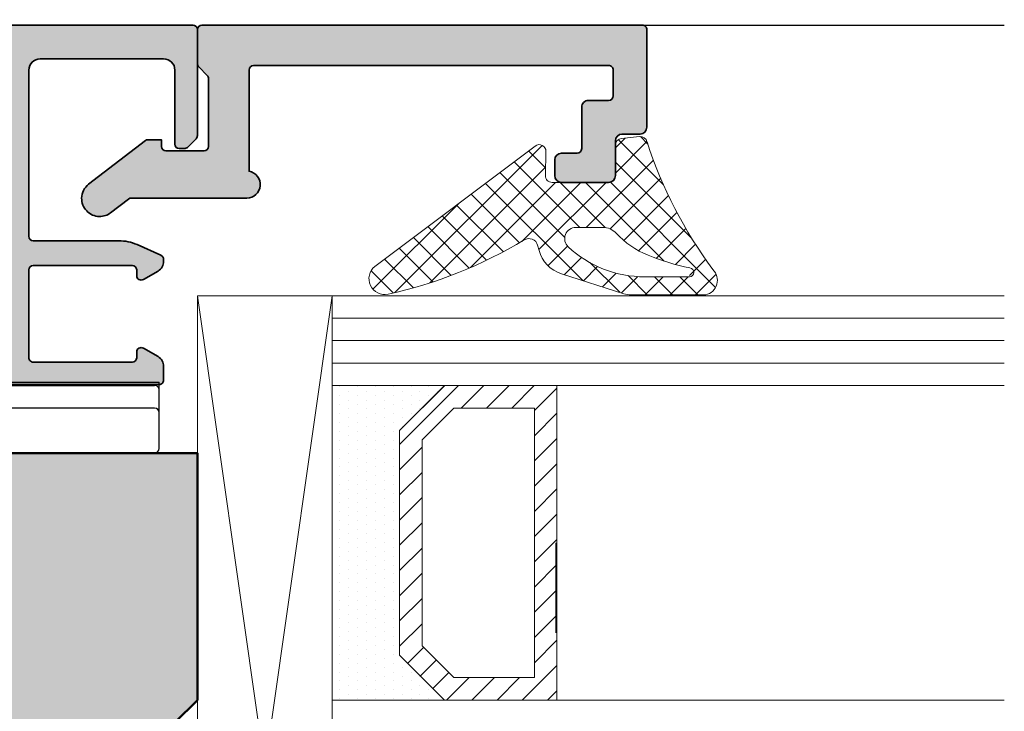
# Model space of a CAD drawing. Extents: x 313 to 4931, y 50 to 3750.
# Drawn here: x 1430 to 1474, y 1241 to 1272 of the extents above; entities that cross this region are included whole.
import ezdxf

# ---------------------------------------------------------------- set-up
doc = ezdxf.new("R2010")
doc.units = 0
for name, color, linetype in [('Alu-Schraffur', 30, 'CONTINUOUS'), ('Klips', 252, 'CONTINUOUS'), ('PR Linie', 252, 'CONTINUOUS'), ('Schraffur Solid', 254, 'CONTINUOUS')]:
    doc.layers.add(name, color=color, linetype=linetype)
for name, color, linetype, lineweight in [('Aluminium', 40, 'CONTINUOUS', 35), ('Dichtung', 1, 'CONTINUOUS', 13), ('Dichtung-Schraff', 12, 'CONTINUOUS', 5), ('Flügel', 46, 'CONTINUOUS', 50), ('Glas', 94, 'CONTINUOUS', 13), ('Glas-Schraff', 70, 'CONTINUOUS', 5)]:
    doc.layers.add(name, color=color, linetype=linetype, lineweight=lineweight)

# ---------------------------------------------------------------- blocks, each defined once
blk = doc.blocks.new('DV-3.0')
at = {"layer": 'Klips'}
for p, q in [((-3.350000000533782, 5.500000017904995), (-3.350000000004002, 16.29999999999995)), ((-3.000000000003638, 16.29999999999995), (-3.350000000004002, 16.29999999999995)), ((-2.000000000001819, 16.29999999999995), (-3.000000000003638, 16.29999999999995)), ((-0.4000000000019099, 16.29999999999995), (-2.000000000001819, 16.29999999999995)), ((-3.200000000001182, 3.900000000000091), (-3.200000000003911, 16.09999999999991)), ((-2.200000000002092, 16.10000000000014), (-2.200000000002092, -3.500000000000227)), ((-0.2000000000020918, 16.10000000000014), (-0.2000000000020918, -10.8000000507559)), ((-3.200028087984265, 10.80527152648915), (-3.200028087984265, 10.80527152648915)), ((-3.200028087887858, 9.80527152658533), (-3.200000003598689, 9.80527152658533)), ((-0.2000000000020918, 9.299999999999955), (-2.200000000002092, 9.299999999999955)), ((-7.599999999999909, 7.950000000000045), (-7.599999999999909, -7.950000000000045)), ((-7.400000000000091, 8.150000000000091), (-5.350000006798837, 8.149999999999864)), ((-5.150000006799019, 7.950000000000045), (-5.150000006800383, 4.700000000000045)), ((-4.750000006675236, 4.500000017155116), (-4.750000005362381, 5.500000017155344)), ((-4.750000006674782, 5.500000017155344), (-3.200000000432738, 5.500000017985485)), ((-5.150000006800383, 4.700000000000045), (-5.150000006799473, -4.900000000000318)), ((-4.95000000680011, 4.500000000000227), (-3.40000000000191, 4.5)), ((1.000444171950221e-11, 4.799999999998818), (1.818989403545856e-12, 2.050000000000182)), ((-7.599999999999909, 3.549999999999955), (-7.200000000000273, 3.550000000000182)), ((-7.200000000000273, 3.549999999999955), (-5.500344992345617, 1.850000000000136)), ((-7.200000000000273, 3.549999999999955), (-7.200000000000273, -3.549999999999955)), ((-3.200000000001182, 3.900000000000091), (-3.200000000002092, -4.900000000000318)), ((-5.500344992345617, 1.850000000000136), (-0.2000000000048203, 1.850000000000136)), ((-5.500344992345617, -1.849999999999909), (-5.500344992345617, 1.850000000000136)), ((-0.2000000000048203, 1.850000000000136), (-0.2000000000043656, -1.849999999999227)), ((1.818989403545856e-12, 2.050000000000182), (-1.818989403545856e-12, -2.0499999999995)), ((-2.300000000002001, 1.502230992917248), (-2.300000000002001, -1.50223099291793)), ((-2.300000000002001, 1.502230992917248), (-0.6000000000021828, 1.502230992917248)), ((-0.6000000000021828, 1.502230992917021), (-0.6000000000021828, -1.502230992917703)), ((-7.599999999999909, 0), (9.542146515384047, 0)), ((-2.300000000002001, -1.50223099291793), (-0.6000000000021828, -1.502230992917703)), ((-7.200000000000273, -3.549999999999955), (-5.500344992345617, -1.849999999999909)), ((-5.500344992345617, -1.849999999999909), (-0.2000000000007276, -1.849999999999227)), ((-1.818989403545856e-12, -2.0499999999995), (-2.273736754432321e-12, -4.800000000000182)), ((-7.599999999999909, -3.549999999999955), (-7.200000000000273, -3.549999999999955)), ((-0.4000000000023647, -3.700000000000045), (-2.000000000002274, -3.700000000000045)), ((-4.95000000680011, -4.500000000000227), (-3.40000000000191, -4.500000000000455)), ((-4.750000006675236, -4.500000017155116), (-4.750000005362381, -5.500000017155344)), ((-5.150000006799928, -4.900000000000091), (-5.150000006799019, -7.950000000000045)), ((-3.200000000002092, -4.900000000000318), (-3.200000004236699, -10.80000005131365)), ((-4.750000006674782, -5.500000017155344), (-3.200000000432738, -5.500000017985485)), ((-3.350000000001728, -5.500000000847876), (-3.350000000001728, -11.3000000507559)), ((-7.400000000000091, -8.150000000000091), (-5.350000006798837, -8.150000000000318)), ((-0.2000000000020918, -8.300000050756125), (-3.200000002632805, -8.300000050756125)), ((-3.200028087887858, -9.805271526585557), (-3.200000003598689, -9.805271526585557)), ((-3.200028087984265, -10.80527152648938), (-3.200028087984265, -10.80527152648938)), ((-2.700000004227149, -11.3000000507559), (-3.350000000001728, -11.3000000507559)), ((-2.700000004236699, -11.3000000507559), (-0.7000000000020918, -11.3000000507559))]:
    blk.add_line(p, q, dxfattribs=at)
for centre, radius, start, end in [((-3.000000000003638, 16.10000000000014), 0.2, 90, 180.000000000013), ((-2.000000000001819, 16.10000000000014), 0.2, 90, 180), ((-0.4000000000019099, 16.10000000000014), 0.2, 0, 90), ((-7.400000000000091, 7.950000000000045), 0.2, 90, 180), ((-5.350000006798837, 7.950000000000045), 0.2, 359.999999999974, 90), ((-0.1999999999898137, 4.799999999999955), 0.2, 359.9999999996874, 90.00000000010422), ((-4.95000000680011, 4.700000000000045), 0.2, 180, 270), ((-3.40000000000191, 4.700000000000045), 0.2, 270, 0), ((-0.1999999999979991, 2.050000000000182), 0.2, 270, 359.9999999998176), ((-0.2000000000020918, -2.049999999999272), 0.2, 0, 90), ((-2.000000000002274, -3.500000000000227), 0.2, 180, 270), ((-0.4000000000023647, -3.5), 0.2, 270, 0), ((-4.95000000680011, -4.700000000000273), 0.2, 90, 180), ((-3.40000000000191, -4.700000000000273), 0.2, 0, 90), ((-0.2000000000020918, -4.800000000000182), 0.2, 270, 0), ((-7.400000000000091, -7.950000000000045), 0.2, 180, 270), ((-5.350000006798837, -7.950000000000045), 0.2, 270, 0), ((-2.705271479964267, -10.80527152648938), 0.4947566080199776, 179.3895200400383, 270.6104800238526), ((-0.6920310596460695, -10.80796899111192), 0.4920955879346198, 269.0721180616555, 0.9278819383444131)]:
    blk.add_arc(centre, radius, start, end, dxfattribs=at)

msp = doc.modelspace()

# ---------------------------------------------------------------- hatches: boundary and pattern name
at = {"layer": 'Alu-Schraffur'}
h = msp.add_hatch(color=256, dxfattribs=at)
h.dxf.hatch_style = 1
edge = h.paths.add_edge_path()
edge.add_arc((1382.346582396366, 1256.923764062142), 0.2000000000002728, 89.99999999986971, 179.9999999998697, ccw=False)
edge.add_line((1382.346582396366, 1257.123764062143), (1384.546582396365, 1257.123764062143))
edge.add_arc((1384.546582396365, 1256.923764062142), 0.2000000000005002, 1.3028511602897197e-10, 90.00000000013029, ccw=False)
edge.add_arc((1384.946582396365, 1256.923764062142), 0.1999999999993634, 179.9999999998697, 269.9999999998697)
edge.add_line((1384.946582396365, 1256.723764062143), (1386.399342172196, 1256.723764062143))
edge.add_arc((1386.399342172196, 1257.223764062142), 0.4999999999995453, 269.9999999999739, 387.2081309663417)
edge.add_arc((1400.987671221305, 1264.723764062123), 15.90333333334356, 163.3498459526615, 207.2081309664813, ccw=False)
edge.add_arc((1385.272094730301, 1269.423764062143), 0.4999999999999207, 343.3498459526164, 449.999999999974)
edge.add_line((1385.272094730301, 1269.923764062143), (1367.646582396365, 1269.923764062143))
edge.add_arc((1367.646582396365, 1269.423764062143), 0.5, 90, 180)
edge.add_line((1367.146582396365, 1269.423764062143), (1367.146582396365, 1257.223764062143))
edge.add_arc((1367.646582396365, 1257.223764062143), 0.5, 180, 270)
edge.add_line((1367.646582396365, 1256.723764062143), (1368.146582396365, 1256.723764062143))
edge.add_arc((1368.146582396366, 1256.923764062143), 0.2000000000005002, 269.9999999998697, 359.9999999998697)
edge.add_arc((1368.546582396366, 1256.923764062143), 0.1999999999995907, 90.00000000019543, 180.0000000001954, ccw=False)
edge.add_line((1368.546582396365, 1257.123764062143), (1369.946582396365, 1257.123764062143))
edge.add_arc((1369.946582396365, 1256.923764062142), 0.2000000000005002, 1.3028511602897197e-10, 90.00000000013029, ccw=False)
edge.add_line((1370.146582396365, 1256.923764062143), (1370.146582396365, 1256.206606774617))
edge.add_arc((1369.946582396366, 1256.206606774617), 0.1999999999995907, -44.999999999907914, 6.508571459562518e-11, ccw=False)
edge.add_line((1370.088003752603, 1256.06518541838), (1369.405161040128, 1255.382342705906))
edge.add_arc((1369.26373968389, 1255.523764062144), 0.2000000000014165, 269.9999999998697, 314.9999999998618, ccw=False)
edge.add_line((1369.26373968389, 1255.323764062143), (1359.846582396366, 1255.323764062143))
edge.add_arc((1359.846582396366, 1255.523764062143), 0.2000000000002728, 180.0000000000651, 270.0000000001303, ccw=False)
edge.add_line((1359.646582396365, 1255.523764062143), (1359.646582396365, 1256.134054977049))
edge.add_arc((1360.146582396366, 1256.134054977048), 0.5000000000002274, 120.00000000242429, 179.9999999998958, ccw=False)
edge.add_line((1359.896582396347, 1256.56706767893), (1360.546582396365, 1256.94234535391))
edge.add_arc((1360.646582396366, 1256.769140273153), 0.200000000000824, 1.3028511602897197e-10, 120.00000000005929, ccw=False)
edge.add_line((1360.846582396366, 1256.769140273153), (1360.846582396366, 1256.519140273153))
edge.add_arc((1361.046582396366, 1256.519140273152), 0.1999999999995907, 179.9999999998046, 269.9999999998046)
edge.add_line((1361.046582396365, 1256.319140273153), (1365.446582396365, 1256.323764062143))
edge.add_arc((1365.446582396365, 1256.523764062143), 0.2000000000002728, 269.9999999998697, 359.9999999999349)
edge.add_line((1365.646582396365, 1256.523764062143), (1365.646582396365, 1260.423764062143))
edge.add_arc((1365.446582396365, 1260.423764062142), 0.2000000000005002, 6.513775987620991e-11, 90.00000000006513)
edge.add_line((1365.446582396365, 1260.623764062143), (1361.046582396365, 1260.623764062143))
edge.add_arc((1361.046582396365, 1260.423764062143), 0.1999999999995907, 90.00000000013027, 180.0000000001303)
edge.add_line((1360.846582396366, 1260.423764062143), (1360.846582396366, 1260.173764062143))
edge.add_arc((1360.646582396366, 1260.173764062143), 0.2000000000005002, 239.99999999990808, 359.9999999998697, ccw=False)
edge.add_line((1360.546582396365, 1260.000558981386), (1359.896582396345, 1260.375836656366))
edge.add_arc((1360.146582396365, 1260.808849358246), 0.4999999999996924, 179.9999999999479, 239.99999999736218, ccw=False)
edge.add_line((1359.646582396365, 1260.808849358247), (1359.646582396365, 1260.893882543503))
edge.add_arc((1359.846582396366, 1260.893882543503), 0.2000000000007276, 114.00000000023891, 180.0000000000651, ccw=False)
edge.add_line((1359.76523506775, 1261.076591635032), (1360.830447975287, 1261.550854977428))
edge.add_arc((1361.643921261438, 1259.723764062145), 1.999999999997496, 90.00000000001961, 114.00000000002939, ccw=False)
edge.add_line((1361.643921261438, 1261.723764062143), (1365.446582396365, 1261.723764062143))
edge.add_arc((1365.446582396365, 1261.923764062143), 0.2000000000005002, 269.9999999998697, 359.9999999998697)
edge.add_line((1365.646582396365, 1261.923764062143), (1365.646582396365, 1269.323764062142))
edge.add_arc((1365.146582396365, 1269.323764062142), 0.5, 0, 90)
edge.add_line((1365.146582396365, 1269.823764062142), (1359.646582396365, 1269.823764062142))
edge.add_arc((1359.646582396365, 1269.323764062142), 0.5, 90, 180)
edge.add_line((1359.146582396365, 1269.323764062142), (1359.146582396365, 1266.023764062142))
edge.add_arc((1358.946582396365, 1266.023764062142), 0.2000000000002728, 269.9999999998697, 359.9999999998697, ccw=False)
edge.add_line((1358.946582396365, 1265.823764062142), (1358.72942510884, 1265.823764062142))
edge.add_arc((1358.72942510884, 1266.023764062141), 0.199999999999136, 224.9999999998618, 269.9999999998697, ccw=False)
edge.add_line((1358.588003752603, 1265.882342705905), (1358.205161040128, 1266.26518541838))
edge.add_arc((1358.346582396365, 1266.406606774617), 0.1999999999999695, 179.9999999999349, 224.9999999999079, ccw=False)
edge.add_line((1358.146582396365, 1266.406606774617), (1358.146582396365, 1271.123764062142))
edge.add_arc((1358.346582396366, 1271.123764062142), 0.2000000000002728, 89.99999999986971, 179.9999999999349, ccw=False)
edge.add_line((1358.346582396366, 1271.323764062142), (1386.638361907694, 1271.323764062142))
edge.add_arc((1386.638361907693, 1270.323764062146), 0.9999999999961346, -21.318846269457026, 89.99999999994787, ccw=False)
edge.add_arc((1400.987671221305, 1264.723764062123), 14.40333333334381, 158.6811537306772, 212.1573653580392)
edge.add_arc((1389.21725585997, 1257.323764062143), 0.4999999999997642, 212.1573653580348, 269.9999999999739)
edge.add_line((1389.21725585997, 1256.823764062143), (1407.075908932739, 1256.823764062143))
edge.add_arc((1407.07590893274, 1257.323764062145), 0.500000000001819, 269.9999999999218, 327.842634641778)
edge.add_arc((1395.305493571427, 1264.723764062133), 14.40333333333052, 327.8426346418788, 381.3188462692907)
edge.add_arc((1409.654802885035, 1270.323764062142), 0.999999999999872, 90.00000000001302, 201.3188462692604, ccw=False)
edge.add_line((1409.654802885035, 1271.323764062142), (1437.946582396365, 1271.323764062141))
edge.add_arc((1437.946582396365, 1271.12376406214), 0.2000000000005002, 1.3028511602897197e-10, 90.00000000013029, ccw=False)
edge.add_line((1438.146582396365, 1271.123764062141), (1438.146582396365, 1266.406606774616))
edge.add_arc((1437.946582396366, 1266.406606774615), 0.1999999999998181, -44.999999999861814, 3.257127900724299e-10, ccw=False)
edge.add_line((1438.088003752603, 1266.265185418378), (1437.705161040128, 1265.882342705904))
edge.add_arc((1437.563739683889, 1266.023764062142), 0.2000000000014165, 269.99999999993486, 314.99999999995396, ccw=False)
edge.add_line((1437.563739683889, 1265.823764062141), (1437.346582396366, 1265.823764062141))
edge.add_arc((1437.346582396366, 1266.023764062141), 0.2000000000005002, 180.0000000001303, 270.0000000001303, ccw=False)
edge.add_line((1437.146582396365, 1266.023764062141), (1437.146582396365, 1269.323764062141))
edge.add_arc((1436.646582396365, 1269.323764062141), 0.5, 0, 90)
edge.add_line((1436.646582396365, 1269.823764062141), (1431.146582396365, 1269.823764062141))
edge.add_arc((1431.146582396365, 1269.323764062141), 0.5, 90, 180)
edge.add_line((1430.646582396365, 1269.323764062141), (1430.646582396365, 1261.923764062141))
edge.add_arc((1430.846582396366, 1261.923764062141), 0.2000000000002728, 180.0000000001303, 270.0000000001303)
edge.add_line((1430.846582396366, 1261.723764062141), (1434.649243531293, 1261.723764062142))
edge.add_arc((1434.64924353129, 1259.723764062144), 1.999999999998181, 65.99999999991428, 89.99999999992178, ccw=False)
edge.add_line((1435.462716817444, 1261.550854977426), (1436.527929724981, 1261.07659163503))
edge.add_arc((1436.446582396365, 1260.893882543501), 0.2000000000002301, 1.3028511602897197e-10, 65.99999999985363, ccw=False)
edge.add_line((1436.646582396365, 1260.893882543502), (1436.646582396365, 1260.808849358246))
edge.add_arc((1436.146582396365, 1260.808849358246), 0.5, -59.999999997352575, 2.5977442419389263e-11, ccw=False)
edge.add_line((1436.396582396385, 1260.375836656365), (1435.746582396366, 1260.000558981384))
edge.add_arc((1435.646582396365, 1260.173764062141), 0.200000000000824, 180.0000000001303, 300.0000000000593, ccw=False)
edge.add_line((1435.446582396365, 1260.173764062141), (1435.446582396365, 1260.423764062141))
edge.add_arc((1435.246582396365, 1260.423764062141), 0.1999999999993634, 359.9999999998697, 449.9999999998697)
edge.add_line((1435.246582396366, 1260.623764062141), (1430.846582396366, 1260.623764062141))
edge.add_arc((1430.846582396366, 1260.42376406214), 0.2000000000002728, 89.99999999986973, 179.9999999998697)
edge.add_line((1430.646582396365, 1260.423764062141), (1430.646582396365, 1256.523764062142))
edge.add_arc((1430.846582396366, 1256.523764062141), 0.2000000000002728, 179.9999999998697, 270.0000000001303)
edge.add_line((1430.846582396366, 1256.323764062141), (1435.246582396366, 1256.319140273152))
edge.add_arc((1435.246582396365, 1256.519140273151), 0.1999999999993634, 270.0000000001303, 360.0000000001954)
edge.add_line((1435.446582396365, 1256.519140273152), (1435.446582396365, 1256.769140273152))
edge.add_arc((1435.646582396365, 1256.769140273152), 0.2000000000005002, 59.999999999908084, 179.9999999999349, ccw=False)
edge.add_line((1435.746582396366, 1256.942345353909), (1436.396582396385, 1256.567067678928))
edge.add_arc((1436.146582396365, 1256.134054977047), 0.5000000000001998, 0, 59.99999999736559, ccw=False)
edge.add_line((1436.646582396365, 1256.134054977047), (1436.646582396365, 1255.523764062142))
edge.add_arc((1436.446582396366, 1255.523764062142), 0.1999999999998181, -90.00000000026063, 0, ccw=False)
edge.add_line((1436.446582396365, 1255.323764062142), (1427.029425108841, 1255.323764062141))
edge.add_arc((1427.029425108841, 1255.523764062142), 0.2000000000014097, 225.000000000046, 270.00000000006514, ccw=False)
edge.add_line((1426.888003752602, 1255.382342705904), (1426.205161040128, 1256.065185418379))
edge.add_arc((1426.346582396365, 1256.206606774616), 0.1999999999996479, 179.9999999999349, 224.9999999999079, ccw=False)
edge.add_line((1426.146582396365, 1256.206606774616), (1426.146582396365, 1256.923764062142))
edge.add_arc((1426.346582396366, 1256.92376406214), 0.2000000000005002, 89.99999999993491, 179.9999999996092, ccw=False)
edge.add_line((1426.346582396366, 1257.123764062141), (1427.746582396366, 1257.123764062141))
edge.add_arc((1427.746582396365, 1256.923764062141), 0.1999999999993634, 1.3028511602897197e-10, 89.99999999986971, ccw=False)
edge.add_arc((1428.146582396365, 1256.923764062141), 0.2000000000002728, 179.9999999998697, 270.0000000001303)
edge.add_line((1428.146582396365, 1256.723764062141), (1428.646582396365, 1256.723764062141))
edge.add_arc((1428.646582396365, 1257.223764062141), 0.5, 270, 360)
edge.add_line((1429.146582396365, 1257.223764062141), (1429.146582396365, 1269.423764062143))
edge.add_arc((1428.646582396365, 1269.423764062143), 0.5, 0, 90)
edge.add_line((1428.646582396365, 1269.923764062143), (1411.02107006242, 1269.923764062143))
edge.add_arc((1411.02107006242, 1269.423764062143), 0.4999999999997726, 90.00000000002606, 196.6501540473835)
edge.add_arc((1395.305493571427, 1264.723764062134), 15.90333333333007, -27.208130966542285, 16.650154047309513, ccw=False)
edge.add_arc((1409.893822620516, 1257.223764062143), 0.5000000000006575, 152.7918690334849, 270)
edge.add_line((1409.893822620516, 1256.723764062143), (1411.346582396366, 1256.723764062143))
edge.add_arc((1411.346582396366, 1256.923764062142), 0.1999999999993634, 270.0000000001303, 360.0000000001303)
edge.add_arc((1411.746582396365, 1256.923764062142), 0.2000000000002728, 89.99999999986971, 179.9999999998697, ccw=False)
edge.add_line((1411.746582396366, 1257.123764062143), (1413.946582396365, 1257.123764062143))
edge.add_arc((1413.946582396365, 1256.923764062142), 0.2000000000005002, 1.3028511602897197e-10, 90.00000000013029, ccw=False)
edge.add_line((1414.146582396365, 1256.923764062143), (1414.146582396365, 1256.206606774617))
edge.add_arc((1413.946582396365, 1256.206606774617), 0.2000000000002728, -44.99999999981583, 0, ccw=False)
edge.add_line((1414.088003752603, 1256.06518541838), (1413.405161040128, 1255.382342705906))
edge.add_arc((1413.263739683891, 1255.523764062142), 0.1999999999993264, 270.0000000001954, 315.00000000018423, ccw=False)
edge.add_line((1413.263739683892, 1255.323764062143), (1383.029425108841, 1255.323764062143))
edge.add_arc((1383.02942510884, 1255.523764062145), 0.2000000000018645, 225.0000000004606, 270.00000000026057, ccw=False)
edge.add_line((1382.888003752602, 1255.382342705905), (1382.205161040128, 1256.06518541838))
edge.add_arc((1382.346582396365, 1256.206606774617), 0.1999999999996479, 179.9999999999349, 224.9999999999079, ccw=False)
edge.add_line((1382.146582396365, 1256.206606774617), (1382.146582396365, 1256.923764062143))
h = msp.add_hatch(color=256, dxfattribs=at)
h.dxf.hatch_style = 1
edge = h.paths.add_edge_path()
edge.add_line((1440.446582396365, 1269.323764062141), (1440.446582396365, 1264.815372040448))
edge.add_arc((1440.346582396365, 1264.22376406214), 0.599999999998884, -89.99999999997829, 80.40593177306431, ccw=False)
edge.add_line((1440.346582396365, 1263.623764062141), (1435.200414375892, 1263.623764062141))
edge.add_arc((1435.200414375892, 1263.42376406214), 0.200000000000955, 90.00000000013027, 127.5978771902237)
edge.add_line((1435.078391214065, 1263.582226511881), (1434.285610403447, 1262.971749889159))
edge.add_arc((1433.797517756145, 1263.605599688124), 0.7999999999988946, 269.4898062723169, 307.59787718971353, ccw=False)
edge.add_arc((1433.797517756143, 1263.605599688124), 0.7999999999991275, 178.4524297925472, 269.4898062724311, ccw=False)
edge.add_arc((1433.797517756145, 1263.605599688124), 0.8000000000011377, 127.59787718979291, 178.4524297925186, ccw=False)
edge.add_line((1433.309425108841, 1264.23944948709), (1435.832365852575, 1266.182226511879))
edge.add_arc((1435.954389014402, 1266.023764062139), 0.2000000000007713, 90.00000000039091, 127.5978771902634, ccw=False)
edge.add_line((1435.954389014401, 1266.223764062139), (1436.546582396365, 1266.223764062139))
edge.add_line((1436.546582396365, 1266.223764062139), (1436.546582396365, 1265.92376406214))
edge.add_arc((1436.746582396365, 1265.92376406214), 0.2000000000002728, 179.9999999998697, 269.9999999998697)
edge.add_line((1436.746582396364, 1265.723764062139), (1438.446582396365, 1265.723764062139))
edge.add_arc((1438.446582396365, 1265.923764062141), 0.2000000000016371, 270, 359.9999999997394)
edge.add_line((1438.646582396367, 1265.92376406214), (1438.646582396364, 1268.940921349666))
edge.add_arc((1438.446582396363, 1268.940921349668), 0.2000000000011823, 359.9999999994138, 404.9999999993091)
edge.add_line((1438.588003752603, 1269.082342705904), (1438.205161040127, 1269.465185418376))
edge.add_arc((1438.346582396367, 1269.606606774614), 0.2000000000020596, 179.9999999998046, 224.9999999995855, ccw=False)
edge.add_line((1438.146582396365, 1269.606606774615), (1438.146582396366, 1271.123764062141))
edge.add_arc((1438.346582396366, 1271.123764062141), 0.2000000000002728, 90.00000000013029, 180.0000000001303, ccw=False)
edge.add_line((1438.346582396366, 1271.323764062141), (1457.946582396364, 1271.323764062141))
edge.add_arc((1457.946582396364, 1271.123764062141), 0.2000000000000455, -1.9542767404345796e-10, 89.99999999993491, ccw=False)
edge.add_line((1458.146582396364, 1271.123764062141), (1458.146582396365, 1266.773764062139))
edge.add_arc((1457.846582396366, 1266.773764062139), 0.2999999999992724, -90, 0, ccw=False)
edge.add_line((1457.846582396366, 1266.473764062139), (1457.046582396365, 1266.473764062139))
edge.add_arc((1457.046582396365, 1266.17376406214), 0.2999999999997272, 89.99999999991316, 179.9999999999131)
edge.add_line((1456.746582396365, 1266.17376406214), (1456.746582396365, 1264.623764062141))
edge.add_arc((1456.446582396366, 1264.623764062141), 0.2999999999997272, 269.99999999991314, 359.99999999991314, ccw=False)
edge.add_line((1456.446582396365, 1264.323764062141), (1454.346582396365, 1264.32376406214))
edge.add_arc((1454.346582396365, 1264.62376406214), 0.3000000000006366, 179.9999999999131, 269.99999999991314, ccw=False)
edge.add_line((1454.046582396365, 1264.623764062141), (1454.046582396365, 1265.32376406214))
edge.add_arc((1454.346582396365, 1265.32376406214), 0.3000000000006366, 90.00000000008691, 180.0000000000869, ccw=False)
edge.add_line((1454.346582396365, 1265.623764062141), (1455.046582396365, 1265.623764062141))
edge.add_arc((1455.046582396365, 1265.82376406214), 0.1999999999993634, 270.0000000001303, 359.9999999998697)
edge.add_line((1455.246582396364, 1265.82376406214), (1455.246582396365, 1267.67376406214))
edge.add_arc((1455.546582396365, 1267.673764062139), 0.3000000000001819, 89.99999999982629, 179.9999999998263, ccw=False)
edge.add_line((1455.546582396366, 1267.973764062139), (1456.446582396364, 1267.973764062139))
edge.add_arc((1456.446582396364, 1268.17376406214), 0.2000000000002728, 270.0000000001303, 360.0000000001303)
edge.add_line((1456.646582396364, 1268.17376406214), (1456.646582396365, 1269.323764062141))
edge.add_arc((1456.446582396366, 1269.32376406214), 0.1999999999989086, 5.211020790138262e-10, 90.0000000005211)
edge.add_line((1456.446582396364, 1269.523764062139), (1440.646582396367, 1269.523764062139))
edge.add_arc((1440.646582396364, 1269.323764062139), 0.1999999999993634, 89.99999999934863, 179.9999999993486)
at = {"layer": 'Dichtung-Schraff'}
h = msp.add_hatch(dxfattribs=at)
h.set_pattern_fill('ANSI37', color=256, scale=0.25, angle=-1.272221872585407e-14)
h.set_pattern_definition([(44.99999999999999, (1296.472251786296, -1228.160091055516), (-0.5612660075668219, 0.5612660075668222), []), (135, (1296.472251786296, -1228.160091055516), (-0.5612660075668222, -0.5612660075668219), [])])
edge = h.paths.add_edge_path(flags=16)
edge.add_arc((1460.039853136044, 1260.319519246213), 0.2000000000011823, 270.0000000000651, 443.9008932793745)
edge.add_arc((1460.039853136044, 1260.319519246213), 0.200000000001042, -89.99999999993491, 83.90089327937449, ccw=False)
edge.add_line((1460.039853136045, 1260.119519246211), (1458.049422473684, 1260.119519246211))
edge.add_arc((1458.049422473684, 1265.119519246212), 5.000000000000909, 227.1670162011901, 269.99999999999216, ccw=False)
edge.add_arc((1454.990036353577, 1261.819495523858), 0.5000000000002813, 89.99995034368777, 227.1670162012427, ccw=False)
edge.add_line((1454.99003678691, 1262.319495523858), (1456.19003223023, 1262.319494483862))
edge.add_arc((1456.190031537251, 1261.51990604941), 0.7995884344519073, 42.89188524301221, 89.99995034347057, ccw=False)
edge.add_arc((1459.706398654919, 1264.78658807157), 3.999999999999301, 222.8918852431861, 247.9408542098678)
edge.add_arc((1462.186056531288, 1270.905762435607), 10.60249938139494, 247.9408542099131, 258.4384752756493)
edge = h.paths.add_edge_path(flags=0)
edge.add_arc((1462.186056531288, 1270.905762435607), 10.60249938139494, 247.9408542099131, 258.4384752756493)
edge.add_arc((1462.186056531288, 1270.905762435607), 10.60249938139494, 247.94085420991308, 258.4384752756493, ccw=False)
edge = h.paths.add_edge_path(flags=0)
edge.add_arc((1462.186056531288, 1270.905762435607), 10.60249938139494, 247.9408542099131, 258.4384752756493)
edge.add_arc((1462.186056531288, 1270.905762435607), 10.60249938139494, 247.9408542099131, 258.4384752756493)
edge = h.paths.add_edge_path(flags=16)
edge.add_arc((1460.039853136044, 1260.319519246213), 0.2000000000011823, 270.0000000000651, 443.9008932793745)
edge.add_arc((1460.039853136044, 1260.319519246213), 0.2000000000011823, 270.0000000000651, 443.9008932793745)
edge = h.paths.add_edge_path(flags=0)
edge.add_arc((1458.049422473684, 1265.119519246212), 5.000000000000909, 227.1670162011901, 269.99999999999216, ccw=False)
edge.add_arc((1458.049422473684, 1265.119519246212), 5.000000000000909, 227.1670162011901, 269.9999999999922)
edge = h.paths.add_edge_path(flags=0)
edge.add_arc((1458.049422473684, 1265.119519246212), 5.000000000000909, 227.1670162011901, 269.9999999999922)
edge.add_arc((1458.049422473684, 1265.119519246212), 5.000000000000909, 227.1670162011901, 269.9999999999922)
edge = h.paths.add_edge_path(flags=16)
edge.add_line((1460.039853136045, 1260.119519246211), (1458.049422473684, 1260.119519246211))
edge.add_line((1460.039853136045, 1260.119519246211), (1458.049422473684, 1260.119519246211))
edge = h.paths.add_edge_path(flags=0)
edge.add_arc((1454.990036353577, 1261.819495523858), 0.5000000000002813, 89.99995034368784, 227.1670162012427)
edge.add_arc((1454.990036353577, 1261.819495523858), 0.5000000000002813, 89.99995034368784, 227.1670162012427)
edge = h.paths.add_edge_path(flags=0)
edge.add_arc((1459.706398654919, 1264.78658807157), 3.999999999999301, 222.8918852431861, 247.9408542098678)
edge.add_arc((1459.706398654919, 1264.78658807157), 3.999999999999301, 222.8918852431861, 247.9408542098678)
edge = h.paths.add_edge_path(flags=0)
edge.add_arc((1456.190031537251, 1261.51990604941), 0.7995884344519073, 42.89188524301215, 89.99995034347052)
edge.add_arc((1456.190031537251, 1261.51990604941), 0.7995884344519073, 42.89188524301215, 89.99995034347052)
edge = h.paths.add_edge_path(flags=0)
edge.add_line((1454.99003678691, 1262.319495523858), (1456.19003223023, 1262.319494483862))
edge.add_line((1454.99003678691, 1262.319495523858), (1456.19003223023, 1262.319494483862))
edge = h.paths.add_edge_path()
edge.add_line((1456.750714657891, 1264.619248314508), (1456.751601198247, 1265.980905296467))
edge.add_arc((1457.051601075908, 1265.980634364763), 0.3000000000004166, 96.5396022378444, 179.9482558491142, ccw=False)
edge.add_line((1457.017434095993, 1266.278682376808), (1457.82543603125, 1266.361337367597))
edge.add_arc((1457.859603011164, 1266.063289355553), 0.2999999999997789, 12.08374256130088, 96.53960223772492, ccw=False)
edge.add_arc((1438.59610231781, 1261.939269439609), 19.99999998045478, 12.075184036471626, 12.083742569507876, ccw=False)
edge.add_arc((1477.167604268491, 1272.346226852867), 20.00648677614983, 198.1226366581452, 216.5079173713529)
edge.add_arc((1460.619834979289, 1259.968889502037), 0.6660202978243887, -77.41454701332788, 45.47075260467028, ccw=False)
edge.add_line((1460.764957775563, 1259.318872262946), (1457.430094615169, 1259.321443658877))
edge.add_arc((1457.430934180744, 1260.321443306442), 0.9999999999996755, 252.3786019897459, 269.95189643031557, ccw=False)
edge.add_line((1457.128208327038, 1259.368365629913), (1454.343160569113, 1260.252979739442))
edge.add_arc((1454.797249349675, 1261.682596254235), 1.50000000000066, 194.9999999999793, 252.37860198963682, ccw=False)
edge.add_line((1453.34836061024, 1261.294367686582), (1453.287085110746, 1261.523050963954))
edge.add_arc((1452.900714780231, 1261.419523345912), 0.3999999999998107, 15.00000000006917, 121.0873412642491)
edge.add_arc((1442.3672944159, 1278.88969951641), 19.99999999999784, 282.3052995297804, 301.08734126416687, ccw=False)
edge.add_arc((1446.480525015478, 1260.033100299301), 0.6999999999989615, 128.0062043800418, 282.3052995297983, ccw=False)
edge.add_line((1446.049502253431, 1260.584661155958), (1453.17246243206, 1265.940098336644))
edge.add_arc((1453.357186472937, 1265.703715112361), 0.3000000000001115, -1.4132962049216076, 128.0062043798918, ccw=False)
edge.add_line((1453.657095210858, 1265.696315861129), (1453.630711459308, 1264.626921488422))
edge.add_arc((1453.930620197228, 1264.619522237191), 0.2999999999997804, 178.5867037952499, 269.9999385755701)
edge.add_line((1453.930619875611, 1264.319522237191), (1456.450714433777, 1264.319519246212))
edge.add_arc((1456.450714780231, 1264.619519246211), 0.2999999999994725, 269.9999338322818, 368.4086536113209)
h = msp.add_hatch(dxfattribs=at)
h.set_pattern_fill('DOTS', color=256, scale=0.25, angle=-90.00000000000001, style=0)
h.set_pattern_definition([(270, (1018.234906478666, 1368.337217367237), (-0.3968750000000001, -0.1984374999999999), [0, -0.396875])])
h.paths.add_polyline_path([(1449.14657844509, 1241.278670170662), (1447.146578445089, 1243.278670170662), (1447.146578445089, 1253.278670624386), (1449.141142423059, 1255.273234602355), (1444.146578445089, 1255.278670624386), (1444.146578445089, 1241.278670624386)])
at = {"layer": 'Glas-Schraff'}
h = msp.add_hatch(dxfattribs=at)
h.set_pattern_fill('ANSI31', color=256, scale=0.25, angle=-90.00000000000001, style=0)
h.set_pattern_definition([(225, (2777.587913786499, 1320.249969999742), (-0.5612660075668221, 0.5612660075668222), [])])
h.paths.add_polyline_path([(1448.146578445089, 1243.692883733036), (1449.560792007462, 1242.278670170662), (1453.146578445089, 1242.278670170662), (1453.146578445089, 1254.278670624386), (1449.560792007462, 1254.278670624386), (1448.146578445089, 1252.864457062013)], flags=16)
h.paths.add_polyline_path([(1447.146578445089, 1243.278670170662), (1449.14657844509, 1241.278670170662), (1454.14657844509, 1241.278670170662), (1454.14657844509, 1255.278670624386), (1449.14657844509, 1255.278670624386), (1447.146578445089, 1253.278670624386)])
at = {"layer": 'Schraffur Solid'}
h = msp.add_hatch(color=256, dxfattribs=at)
h.dxf.hatch_style = 1
edge = h.paths.add_edge_path()
edge.add_line((1193.147280851487, 1335.307010275551), (1194.093691013, 1336.253420437064))
edge.add_line((1194.093691013, 1336.253420437064), (1200.149494072904, 1336.253420437064))
edge.add_line((1200.149494072904, 1336.253420437064), (1200.149494072904, 1333.253420437064))
edge.add_line((1200.149494072904, 1333.253420437064), (1203.149494072904, 1333.253420437064))
edge.add_line((1203.149494072904, 1333.253420437064), (1203.149494072904, 1336.253420437064))
edge.add_line((1203.149494072904, 1336.253420437064), (1213.146574445496, 1336.253420437064))
edge.add_line((1213.146574445496, 1336.253420437064), (1213.146574445496, 1355.251431127029))
edge.add_line((1213.146574445496, 1355.251431127029), (1219.146574445496, 1355.251431127029))
edge.add_line((1219.146574445496, 1355.251431127029), (1219.146574445496, 1359.251431127029))
edge.add_line((1219.146574445496, 1359.251431127029), (1214.146574445496, 1359.251431127029))
edge.add_line((1214.146574445496, 1359.251431127029), (1213.146574445496, 1360.251431127029))
edge.add_line((1213.146574445496, 1360.251431127029), (1213.146574445496, 1371.251431127029))
edge.add_line((1213.146574445496, 1371.251431127029), (1285.146574445496, 1371.251431127029))
edge.add_line((1285.146574445496, 1371.251431127029), (1285.146574445496, 1359.251431127029))
edge.add_line((1285.146574445496, 1359.251431127029), (1281.146578445089, 1359.251431127029))
edge.add_line((1281.146578445089, 1359.251431127029), (1281.146578445089, 1317.251431127029))
edge.add_line((1281.146578445089, 1317.251431127029), (1285.146574445496, 1317.251431127029))
edge.add_line((1285.146574445496, 1317.251431127029), (1285.146574445496, 1307.252425003812))
edge.add_line((1285.146574445496, 1307.252425003812), (1197.892599792685, 1307.251431098367))
edge.add_arc((1197.892600231901, 1309.751431098367), 2.499999999999357, 184.9999999999906, 269.99998993392325, ccw=False)
edge.add_line((1195.402113486672, 1309.533541741498), (1193.147280851487, 1335.307010275551))
h.paths.add_polyline_path([(1283.14657844509, 1359.251431127029), (1299.146578445089, 1359.251431127029), (1301.146578445089, 1357.251431127029), (1301.14657844509, 1319.251431127029), (1299.14657844509, 1317.251431127029), (1283.146578445089, 1317.251431127029), (1281.146578445089, 1319.251431127029), (1281.14657844509, 1357.251431127029)])
h.paths.add_polyline_path([(1297.14657844509, 1317.251431127029), (1297.146578445089, 1188.276681314351), (1353.146578445089, 1188.276681314351), (1353.146578445089, 1201.276681314351), (1349.146578445089, 1201.276681314351), (1349.146578445089, 1228.276682566049), (1349.146578445089, 1243.276681314351), (1353.146578445089, 1243.276681314351), (1353.14657844509, 1371.251431127029), (1297.14657844509, 1371.251431127029), (1297.14657844509, 1359.251431127029), (1301.14657844509, 1359.251431127029), (1301.14657844509, 1317.251431127029)])
edge = h.paths.add_edge_path()
edge.add_line((1366.146578445089, 1241.276681314351), (1373.646578445089, 1241.276681314351))
edge.add_line((1373.646578445089, 1241.276681314351), (1373.646578445089, 1238.276681314351))
edge.add_line((1373.646578445089, 1238.276681314351), (1366.146578445089, 1238.276681314351))
edge.add_line((1366.146578445089, 1238.276681314351), (1366.146578445089, 1233.276681314351))
edge.add_line((1366.146578445089, 1233.276681314351), (1388.146578445089, 1233.276681314351))
edge.add_line((1388.146578445089, 1233.276681314351), (1388.146578445089, 1211.276681314351))
edge.add_line((1388.146578445089, 1211.276681314351), (1366.146578445089, 1211.276681314351))
edge.add_line((1366.146578445089, 1211.276681314351), (1366.146578445089, 1206.276681314351))
edge.add_line((1366.146578445089, 1206.276681314351), (1373.646578445089, 1206.276681314351))
edge.add_line((1373.646578445089, 1206.276681314351), (1373.646578445089, 1203.276681314351))
edge.add_line((1373.646578445089, 1203.276681314351), (1366.146578445089, 1203.276681314351))
edge.add_line((1366.146578445089, 1203.276681314351), (1358.146578445089, 1201.133087774902))
edge.add_line((1358.146578445089, 1201.133087774902), (1358.146578445089, 1188.276681314351))
edge.add_line((1358.146578445089, 1188.276681314351), (1453.4005530979, 1188.276681285689))
edge.add_arc((1453.400552658684, 1190.776681285689), 2.499999999999357, 270.0000100660768, 355.0000000000197)
edge.add_line((1455.891039403913, 1190.55879192882), (1458.145872039098, 1216.332260462873))
edge.add_line((1458.145872039098, 1216.332260462873), (1457.199461877585, 1217.278670624386))
edge.add_line((1457.199461877585, 1217.278670624386), (1451.143658817682, 1217.278670624386))
edge.add_line((1451.143658817682, 1217.278670624386), (1451.143658817682, 1214.278670624386))
edge.add_line((1451.143658817682, 1214.278670624386), (1448.143658817682, 1214.278670624386))
edge.add_line((1448.143658817682, 1214.278670624386), (1448.143658817682, 1217.278670624386))
edge.add_line((1448.143658817682, 1217.278670624386), (1438.146578445089, 1217.278670624386))
edge.add_line((1438.146578445089, 1217.278670624386), (1438.146578445089, 1236.276681314351))
edge.add_line((1438.146578445089, 1236.276681314351), (1432.146578445089, 1236.276681314351))
edge.add_line((1432.146578445089, 1236.276681314351), (1432.146578445089, 1240.276681314351))
edge.add_line((1432.146578445089, 1240.276681314351), (1437.146578445089, 1240.276681314351))
edge.add_line((1437.146578445089, 1240.276681314351), (1438.146578445089, 1241.276681314351))
edge.add_line((1438.146578445089, 1241.276681314351), (1438.146578445089, 1252.276681314351))
edge.add_line((1438.146578445089, 1252.276681314351), (1358.146578445089, 1252.276681314351))
edge.add_line((1358.146578445089, 1252.276681314351), (1358.146578445089, 1243.4202748538))
edge.add_line((1358.146578445089, 1243.4202748538), (1366.146578445089, 1241.276681314351))

# ---------------------------------------------------------------- linework, layer by layer
at = {"layer": 'Aluminium'}
msp.add_lwpolyline([(1409.654802885035, 1271.323764062142), (1437.946582396365, 1271.323764062141, -0.414213562373095), (1438.146582396365, 1271.123764062141), (1438.146582396365, 1266.406606774616, -0.1989123673805564), (1438.088003752603, 1266.265185418378), (1437.705161040128, 1265.882342705904, -0.1989123673796789), (1437.563739683889, 1265.823764062141), (1437.346582396366, 1265.823764062141, -0.414213562373095), (1437.146582396365, 1266.023764062141), (1437.146582396365, 1269.323764062141, 0.414213562373095), (1436.646582396365, 1269.823764062141), (1431.146582396365, 1269.823764062141, 0.414213562373095), (1430.646582396365, 1269.323764062141), (1430.646582396365, 1261.923764062141, 0.414213562373095), (1430.846582396366, 1261.723764062141), (1434.649243531293, 1261.723764062142, -0.1051042352657185), (1435.462716817444, 1261.550854977426), (1436.527929724981, 1261.07659163503, -0.2962134949607495), (1436.646582396365, 1260.893882543502), (1436.646582396365, 1260.808849358246, -0.2679491924188385), (1436.396582396385, 1260.375836656365), (1435.746582396366, 1260.000558981384, -0.5773502691895607), (1435.446582396365, 1260.173764062141), (1435.446582396365, 1260.423764062141, 0.414213562373095), (1435.246582396366, 1260.623764062141), (1430.846582396366, 1260.623764062141, 0.414213562373095), (1430.646582396365, 1260.423764062141), (1430.646582396365, 1256.523764062142, 0.4142135623745601), (1430.846582396366, 1256.323764062141), (1435.246582396366, 1256.319140273152, 0.414213562373095), (1435.446582396365, 1256.519140273152), (1435.446582396365, 1256.769140273152, -0.5773502691895771), (1435.746582396366, 1256.942345353909), (1436.396582396385, 1256.567067678928, -0.2679491924188385), (1436.646582396365, 1256.134054977047), (1436.646582396365, 1255.523764062142, -0.4142135623745601), (1436.446582396365, 1255.323764062142), (1427.029425108841, 1255.323764062141, -0.1989123673796894)], format="xyb", dxfattribs=at)
msp.add_lwpolyline([(1440.446582396365, 1269.323764062141), (1440.446582396365, 1264.815372040448, -0.9195949064550385), (1440.346582396365, 1263.623764062141), (1435.200414375892, 1263.623764062141, 0.1655394101291421), (1435.078391214065, 1263.582226511881), (1434.285610403447, 1262.971749889159, -0.1678274007326657), (1433.790394201988, 1262.805631404394, -0.4195265777899627), (1432.997809558668, 1263.627205217267, -0.2256098659165761), (1433.309425108841, 1264.23944948709), (1435.832365852575, 1266.182226511879, -0.1655394101281024), (1435.954389014401, 1266.223764062139), (1436.546582396365, 1266.223764062139), (1436.546582396365, 1265.92376406214, 0.414213562373095), (1436.746582396364, 1265.723764062139), (1438.446582396365, 1265.723764062139, 0.4142135623716299), (1438.646582396367, 1265.92376406214), (1438.646582396364, 1268.940921349666, 0.1989123673792402), (1438.588003752603, 1269.082342705904), (1438.205161040127, 1269.465185418376, -0.1989123673787083), (1438.146582396365, 1269.606606774615), (1438.146582396366, 1271.123764062141, -0.414213562373095), (1438.346582396366, 1271.323764062141), (1457.946582396364, 1271.323764062141, -0.4142135623735279), (1458.146582396364, 1271.123764062141), (1458.146582396365, 1266.773764062139, -0.414213562373095), (1457.846582396366, 1266.473764062139), (1457.046582396365, 1266.473764062139, 0.414213562373095), (1456.746582396365, 1266.17376406214), (1456.746582396365, 1264.623764062141, -0.414213562373095), (1456.446582396365, 1264.323764062141), (1454.346582396365, 1264.32376406214, -0.414213562373095), (1454.046582396365, 1264.623764062141), (1454.046582396365, 1265.32376406214, -0.414213562373095), (1454.346582396365, 1265.623764062141), (1455.046582396365, 1265.623764062141, 0.4142135623716299), (1455.246582396364, 1265.82376406214), (1455.246582396365, 1267.67376406214, -0.414213562373095), (1455.546582396366, 1267.973764062139), (1456.446582396364, 1267.973764062139, 0.414213562373095), (1456.646582396364, 1268.17376406214), (1456.646582396365, 1269.323764062141, 0.4142135623733947), (1456.446582396364, 1269.523764062139), (1440.646582396367, 1269.523764062139, 0.414213562373095)], format="xyb", close=True, dxfattribs=at)
at = {"layer": 'Dichtung'}
for points in [[(1456.750714657891, 1264.619248314508), (1456.751601198247, 1265.980905296467, -0.3809065205905471), (1457.017434095993, 1266.278682376808), (1457.82543603125, 1266.361337367597, -0.3861479365652145), (1458.1529558139, 1266.126091689317, -3.734364517292227e-05), (1458.153581000532, 1266.123170345829, 0.08039344918326898), (1461.086897205554, 1260.44369042233, -0.5942600649844668), (1460.764957775563, 1259.318872262946), (1457.430094615169, 1259.321443658877, -0.07682859264439922), (1457.128208327038, 1259.368365629913), (1454.343160569113, 1260.252979739442, -0.2557268998638832), (1453.34836061024, 1261.294367686582), (1453.287085110746, 1261.523050963954, 0.4990575314238993), (1452.694177126028, 1261.762075819843, -0.08213607890661345), (1446.629709544997, 1259.349182192982, -0.7975689091318301), (1446.049502253431, 1260.584661155958), (1453.17246243206, 1265.940098336644, -0.6335150817699154), (1453.657095210858, 1265.696315861129), (1453.630711459308, 1264.626921488422, 0.4214565412246207), (1453.930619875611, 1264.319522237191), (1456.450714433777, 1264.319519246212, 0.4578817692108102), (1456.747489857682, 1264.66338897841)], [(1460.039853136045, 1260.119519246211, 0.9481430471466661), (1460.061102849831, 1260.518387166362, -0.9481430471466661), (1460.039853136045, 1260.119519246211), (1458.049422473684, 1260.119519246211, -0.1891010229285225), (1454.650104562454, 1261.452826221374, -0.6819431981708104), (1454.99003678691, 1262.319495523858), (1456.19003223023, 1262.319494483862, -0.2084922703990912), (1456.775841449284, 1262.064119620973, 0.1097340469308664), (1458.204144594365, 1261.079401437808, 0.0458365731497888), (1460.06110284983, 1260.518387166362)]]:
    msp.add_lwpolyline(points, format="xyb", dxfattribs=at)
msp.add_lwpolyline([(1449.14657844509, 1241.278670170662), (1447.146578445089, 1243.278670170662), (1447.146578445089, 1253.278670624386), (1449.141142423059, 1255.273234602355), (1444.146578445089, 1255.278670624386), (1444.146578445089, 1241.278670624386)], close=True, dxfattribs=at)
at = {"layer": 'Flügel'}
msp.add_lwpolyline([(1358.146578445089, 1188.276681314351), (1453.4005530979, 1188.276681285689, 0.388878681289435), (1455.891039403913, 1190.55879192882), (1458.145872039098, 1216.332260462873), (1457.199461877585, 1217.278670624386), (1451.143658817682, 1217.278670624386), (1451.143658817682, 1214.278670624386), (1448.143658817682, 1214.278670624386), (1448.143658817682, 1217.278670624386), (1438.146578445089, 1217.278670624386), (1438.146578445089, 1236.276681314351), (1432.146578445089, 1236.276681314351), (1432.146578445089, 1240.276681314351), (1437.146578445089, 1240.276681314351), (1438.146578445089, 1241.276681314351), (1438.146578445089, 1252.276681314351), (1358.146578445089, 1252.276681314351)], format="xyb", dxfattribs=at)
at = {"layer": 'Glas'}
for p, q in [((1444.146578445089, 1259.278670624386), (1444.146578445089, 1255.278670624386)), ((1474.051815503637, 1259.278670624386), (1444.146578445089, 1259.278670624386)), ((1444.146578445089, 1255.278670624386), (1474.051815503637, 1255.278670624386)), ((1454.102676736949, 1244.276901624387), (1454.102676736949, 1248.276901624387)), ((1444.146578445089, 1237.278670624386), (1444.146578445089, 1241.278670624386)), ((1444.146578445089, 1241.278670624386), (1474.051815503637, 1241.278670624386))]:
    msp.add_line(p, q, dxfattribs=at)
msp.add_lwpolyline([(1444.146578445089, 1259.278670624386), (1444.146578445089, 1217.278670624386), (1438.146578445089, 1217.278670624386), (1438.146578445089, 1259.278670624386)], close=True, dxfattribs=at)
at = {"layer": 'Glas', "linetype": 'Continuous'}
for points in [[(1447.146578445089, 1243.278670170662), (1449.14657844509, 1241.278670170662), (1454.14657844509, 1241.278670170662), (1454.14657844509, 1255.278670624386), (1449.14657844509, 1255.278670624386), (1447.146578445089, 1253.278670624386)], [(1448.146578445089, 1243.692883733036), (1449.560792007462, 1242.278670170662), (1453.146578445089, 1242.278670170662), (1453.146578445089, 1254.278670624386), (1449.560792007462, 1254.278670624386), (1448.146578445089, 1252.864457062013)]]:
    msp.add_lwpolyline(points, close=True, dxfattribs=at)
at = {"layer": 'Glas-Schraff'}
for p, q in [((1438.146578445089, 1259.278670624386), (1444.146578445089, 1217.278670624386)), ((1444.146578445089, 1259.278670624386), (1438.146578445089, 1217.278670624386)), ((1474.051815503637, 1258.278670624386), (1444.146578445089, 1258.278670624386)), ((1474.051815503637, 1257.278670624386), (1444.146578445089, 1257.278670624386)), ((1474.051815503637, 1256.278670624386), (1444.146578445089, 1256.278670624386))]:
    msp.add_line(p, q, dxfattribs=at)
at = {"layer": 'PR Linie'}
msp.add_line((1457.946582396364, 1271.323764062141), (1474.051815503637, 1271.323764062141), dxfattribs=at)

# ---------------------------------------------------------------- block references
at = {"layer": 'Klips', "rotation": 270}
msp.add_blockref('DV-3.0', (1420.14658250151, 1252.078666906455), dxfattribs=at)

doc.saveas('drawing.dxf')
